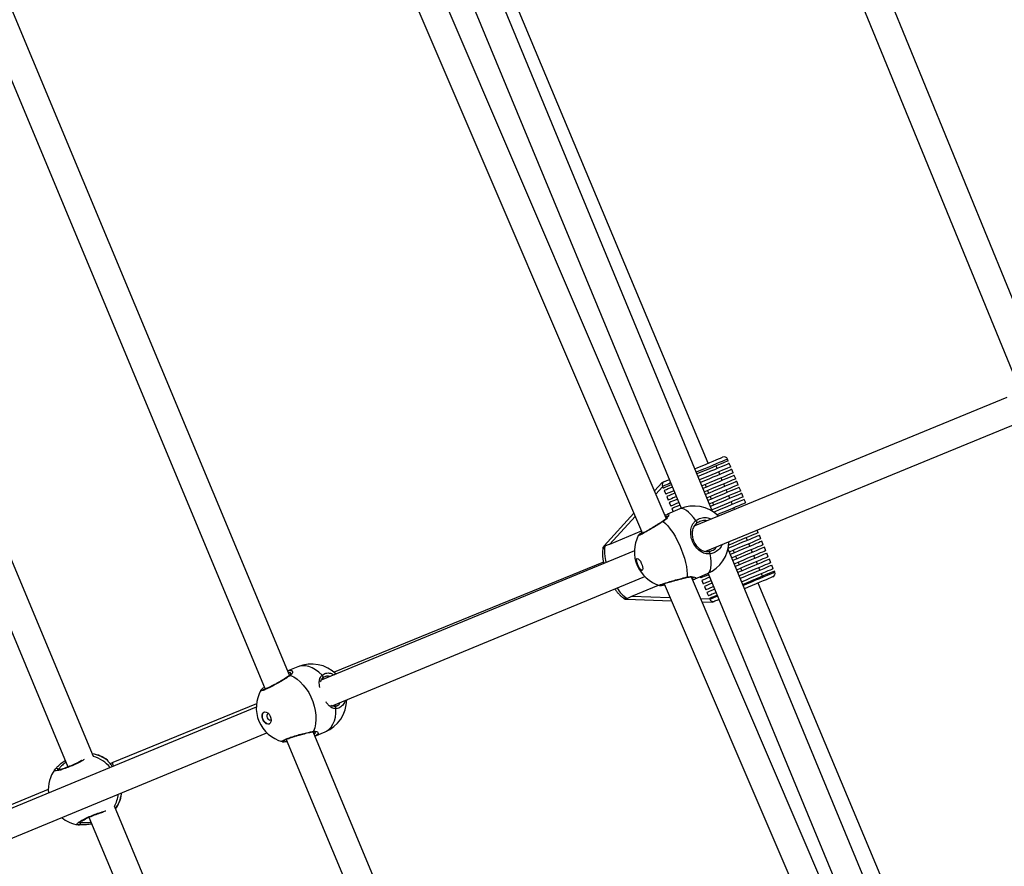
# Model space of a CAD drawing. Units: millimetres. Extents: x -4824 to 342450, y -3372 to 10188.
# Drawn here: x -1010 to -479, y 4671 to 5128 of the extents above; entities that cross this region are included whole.
import ezdxf

# ---------------------------------------------------------------- set-up
doc = ezdxf.new("R2010")
doc.units = ezdxf.units.MM
doc.layers.add('Opvangzone', color=7, linetype='Continuous', true_color=0x00a19a)
doc.layers.add('Toestel 2D', color=7, linetype='Continuous', lineweight=20)

# ---------------------------------------------------------------- blocks, each defined once
blk = doc.blocks.new('0419-1')
at = {"color": 7, "linetype": 'Continuous', "lineweight": 25}
for p, q in [((-2239.921, -536.88), (-2222.67, -578.23)), ((-2221.355, -577.487), (-2238.122, -537.295)), ((-2216.392, -537.024), (-2202.326, -569.837)), ((-2213.138, -537.35), (-2200.244, -568.485)), ((-2198.552, -568.651), (-2211.634, -537.061)), ((-2201.045, -569.018), (-2214.58, -537.444)), ((-2198.786, -566.055), (-2210.702, -537.584)), ((-2192.065, -537.453), (-2182.215, -561.526)), ((-2180.921, -560.728), (-2190.367, -537.644)), ((-2231.927, -581.863), (-2240.327, -561.786)), ((-2241.711, -562.365), (-2233.317, -582.428)), ((-2182.67, -562.505), (-2199.512, -569.427)), ((-2198.908, -570.8), (-2182.095, -563.89)), ((-2197.703, -565.926), (-2197.741, -565.834)), ((-2197.567, -566.249), (-2197.645, -566.065)), ((-2198.29, -566.335), (-2198.348, -566.197)), ((-2198.155, -566.658), (-2198.213, -566.52)), ((-2197.432, -566.572), (-2197.509, -566.388)), ((-2201.268, -567.094), (-2201.678, -567.541)), ((-2198.02, -566.981), (-2198.078, -566.842)), ((-2197.297, -566.895), (-2197.374, -566.71)), ((-2197.162, -567.218), (-2197.239, -567.033)), ((-2201.246, -567.301), (-2201.208, -567.394)), ((-2201.15, -567.532), (-2201.073, -567.716)), ((-2198.951, -567.208), (-2198.893, -567.346)), ((-2198.816, -567.531), (-2198.758, -567.669)), ((-2197.885, -567.304), (-2197.943, -567.165)), ((-2197.75, -567.626), (-2197.808, -567.488)), ((-2197.027, -567.541), (-2197.104, -567.356)), ((-2201.015, -567.855), (-2200.938, -568.039)), ((-2200.88, -568.178), (-2200.802, -568.362)), ((-2198.681, -567.854), (-2198.623, -567.992)), ((-2198.546, -568.176), (-2198.488, -568.315)), ((-2197.615, -567.949), (-2197.673, -567.811)), ((-2197.48, -568.272), (-2197.537, -568.134)), ((-2196.892, -567.864), (-2196.969, -567.679)), ((-2196.757, -568.186), (-2196.834, -568.002)), ((-2200.312, -568.513), (-2200.982, -568.8)), ((-2200.745, -568.501), (-2200.674, -568.668)), ((-2197.366, -568.545), (-2197.402, -568.457)), ((-2202.791, -568.753), (-2204.399, -570.507)), ((-2201.041, -568.832), (-2201.105, -568.878)), ((-2201.037, -568.837), (-2200.981, -568.801)), ((-2204.081, -570.418), (-2202.382, -569.706)), ((-2196.081, -569.801), (-2196.139, -569.662)), ((-2202.547, -569.95), (-2202.546, -569.948)), ((-2196.669, -570.209), (-2196.727, -570.071)), ((-2195.946, -570.124), (-2196.023, -569.939)), ((-2195.811, -570.446), (-2195.888, -570.262)), ((-2202.764, -570.771), (-2219.656, -577.755)), ((-2184.741, -601.999), (-2197.711, -570.681)), ((-2197.439, -570.749), (-2197.381, -570.887)), ((-2196.534, -570.532), (-2196.591, -570.394)), ((-2196.398, -570.855), (-2196.456, -570.717)), ((-2195.675, -570.769), (-2195.753, -570.585)), ((-2197.304, -571.072), (-2197.246, -571.21)), ((-2196.263, -571.178), (-2196.321, -571.04)), ((-2196.128, -571.501), (-2196.186, -571.362)), ((-2195.54, -571.092), (-2195.618, -570.908)), ((-2195.405, -571.415), (-2195.482, -571.231)), ((-2204.429, -571.394), (-2218.957, -577.323)), ((-2197.169, -571.394), (-2197.111, -571.533)), ((-2197.034, -571.717), (-2196.976, -571.856)), ((-2195.993, -571.824), (-2196.051, -571.685)), ((-2195.27, -571.738), (-2195.347, -571.553)), ((-2195.193, -571.922), (-2195.212, -571.876)), ((-2219.071, -579.137), (-2202.205, -572.163)), ((-2186.298, -603.421), (-2199.686, -572.188)), ((-2199.485, -572.292), (-2198.815, -572.005)), ((-2199.207, -572.173), (-2199.181, -572.236)), ((-2199.123, -572.375), (-2199.046, -572.559)), ((-2198.791, -571.995), (-2185.908, -603.102)), ((-2195.858, -572.146), (-2195.916, -572.008)), ((-2202.908, -573.222), (-2201.467, -572.619)), ((-2201.163, -572.551), (-2187.381, -604.703)), ((-2198.988, -572.698), (-2198.911, -572.882)), ((-2183.716, -602.059), (-2196.083, -572.512)), ((-2203.195, -573.386), (-2200.768, -573.472)), ((-2198.853, -573.021), (-2198.775, -573.205)), ((-2198.718, -573.343), (-2198.698, -573.39)), ((-2199.11, -573.531), (-2198.565, -573.551)), ((-2220.908, -577.027), (-2221.452, -577.254)), ((-2219.43, -577.556), (-2219.465, -577.574)), ((-2222.904, -578.298), (-2222.904, -578.295)), ((-2223.154, -579.199), (-2239.016, -585.745)), ((-2223.144, -579.032), (-2230.893, -582.195)), ((-2218.933, -579.161), (-2218.934, -579.161)), ((-2238.437, -587.129), (-2222.585, -580.587)), ((-2211.978, -599.964), (-2220.086, -580.53)), ((-2219.989, -580.761), (-2219.445, -580.534)), ((-2221.747, -581.06), (-2221.755, -581.06)), ((-2221.54, -580.94), (-2213.362, -600.541)), ((-2233.984, -582.527), (-2234.014, -582.561)), ((-2230.893, -582.195), (-2231.038, -582.255)), ((-2234.375, -583.65), (-2238.045, -585.162)), ((-2230.43, -583.848), (-2230.434, -583.822)), ((-2222.783, -603.721), (-2230.804, -584.548)), ((-2232.182, -585.141), (-2224.167, -604.3))]:
    blk.add_line(p, q, dxfattribs=at)
at = {"color": 8, "linetype": 'Continuous', "lineweight": 25}
for p, q in [((-2201.239, -567.319), (-2201.603, -567.716)), ((-2202.715, -568.929), (-2204.081, -570.418)), ((-2202.908, -573.222), (-2200.844, -573.295)), ((-2199.186, -573.354), (-2198.706, -573.372)), ((-2231.18, -582.07), (-2231.188, -582.059)), ((-2230.427, -583.87), (-2230.43, -583.848)), ((-2230.42, -583.894), (-2230.427, -583.87))]:
    blk.add_line(p, q, dxfattribs=at)
at = {"color": 7, "linetype": 'Continuous', "lineweight": 25, "flags": 128}
for points in [[(-2199.503, -566.355), (-2199.333, -566.284), (-2199.108, -566.19), (-2198.894, -566.1), (-2198.694, -566.016), (-2198.513, -565.94), (-2198.355, -565.874), (-2198.223, -565.819), (-2198.12, -565.776), (-2198.048, -565.746), (-2198.01, -565.73), (-2198.003, -565.727)], [(-2197.703, -565.926), (-2197.704, -565.927), (-2197.73, -565.938), (-2197.789, -565.963), (-2197.879, -566), (-2197.998, -566.05), (-2198.145, -566.111), (-2198.316, -566.183), (-2198.508, -566.264), (-2198.718, -566.352), (-2198.942, -566.445), (-2199.176, -566.543), (-2199.388, -566.632)], [(-2197.645, -566.065), (-2197.646, -566.065), (-2197.672, -566.076), (-2197.731, -566.101), (-2197.821, -566.138), (-2197.94, -566.188), (-2198.087, -566.25), (-2198.258, -566.321), (-2198.45, -566.402), (-2198.66, -566.49), (-2198.884, -566.584), (-2199.118, -566.681), (-2199.331, -566.77)], [(-2197.567, -566.249), (-2197.569, -566.25), (-2197.595, -566.261), (-2197.654, -566.285), (-2197.744, -566.323), (-2197.863, -566.373), (-2198.009, -566.434), (-2198.181, -566.506), (-2198.373, -566.586), (-2198.583, -566.674), (-2198.807, -566.768), (-2199.041, -566.866), (-2199.254, -566.955)], [(-2197.509, -566.388), (-2197.511, -566.388), (-2197.537, -566.399), (-2197.596, -566.424), (-2197.686, -566.461), (-2197.805, -566.511), (-2197.952, -566.573), (-2198.123, -566.644), (-2198.315, -566.725), (-2198.525, -566.813), (-2198.749, -566.906), (-2198.983, -567.004), (-2199.197, -567.094)], [(-2197.432, -566.572), (-2197.435, -566.573), (-2197.463, -566.585), (-2197.524, -566.611), (-2197.617, -566.649), (-2197.739, -566.7), (-2197.888, -566.763), (-2198.062, -566.836), (-2198.257, -566.917), (-2198.469, -567.006), (-2198.695, -567.101), (-2198.93, -567.199), (-2199.12, -567.279)], [(-2201.268, -567.094), (-2201.267, -567.093), (-2201.256, -567.088), (-2201.23, -567.077), (-2201.19, -567.061), (-2201.138, -567.039)], [(-2201.139, -567.04), (-2201.131, -567.036), (-2201.09, -567.019), (-2201.016, -566.988), (-2200.911, -566.944), (-2200.886, -566.934)], [(-2197.374, -566.71), (-2197.377, -566.711), (-2197.405, -566.723), (-2197.466, -566.749), (-2197.559, -566.788), (-2197.681, -566.839), (-2197.83, -566.901), (-2198.004, -566.974), (-2198.199, -567.055), (-2198.411, -567.144), (-2198.637, -567.239), (-2198.872, -567.337), (-2199.063, -567.417)], [(-2197.297, -566.895), (-2197.299, -566.896), (-2197.328, -566.908), (-2197.389, -566.933), (-2197.482, -566.972), (-2197.604, -567.023), (-2197.753, -567.086), (-2197.927, -567.158), (-2198.121, -567.24), (-2198.334, -567.329), (-2198.56, -567.423), (-2198.795, -567.522), (-2198.986, -567.602)], [(-2197.239, -567.033), (-2197.241, -567.034), (-2197.27, -567.046), (-2197.331, -567.072), (-2197.424, -567.111), (-2197.546, -567.162), (-2197.695, -567.224), (-2197.869, -567.297), (-2198.063, -567.378), (-2198.276, -567.467), (-2198.502, -567.562), (-2198.737, -567.66), (-2198.929, -567.741)], [(-2200.772, -567.211), (-2200.866, -567.25), (-2200.994, -567.304), (-2201.094, -567.346), (-2201.164, -567.375), (-2201.201, -567.391), (-2201.208, -567.394)], [(-2200.714, -567.35), (-2200.808, -567.389), (-2200.937, -567.443), (-2201.037, -567.484), (-2201.106, -567.513), (-2201.143, -567.529), (-2201.15, -567.532)], [(-2200.638, -567.534), (-2200.73, -567.573), (-2200.859, -567.627), (-2200.959, -567.669), (-2201.029, -567.698), (-2201.066, -567.714), (-2201.073, -567.716)], [(-2197.162, -567.218), (-2197.164, -567.219), (-2197.193, -567.231), (-2197.254, -567.256), (-2197.346, -567.295), (-2197.468, -567.346), (-2197.618, -567.409), (-2197.791, -567.481), (-2197.986, -567.563), (-2198.199, -567.652), (-2198.424, -567.746), (-2198.66, -567.845), (-2198.852, -567.925)], [(-2197.104, -567.356), (-2197.106, -567.357), (-2197.135, -567.369), (-2197.196, -567.395), (-2197.289, -567.433), (-2197.411, -567.484), (-2197.56, -567.547), (-2197.733, -567.62), (-2197.928, -567.701), (-2198.141, -567.79), (-2198.367, -567.885), (-2198.602, -567.983), (-2198.795, -568.064)], [(-2197.027, -567.541), (-2197.028, -567.541), (-2197.053, -567.552), (-2197.112, -567.576), (-2197.203, -567.614), (-2197.324, -567.665), (-2197.473, -567.727), (-2197.647, -567.8), (-2197.843, -567.882), (-2198.057, -567.972), (-2198.285, -568.067), (-2198.522, -568.167), (-2198.718, -568.249)], [(-2200.58, -567.673), (-2200.673, -567.712), (-2200.801, -567.765), (-2200.901, -567.807), (-2200.971, -567.836), (-2201.008, -567.852), (-2201.015, -567.855)], [(-2200.504, -567.858), (-2200.536, -567.871), (-2200.663, -567.924), (-2200.768, -567.968), (-2200.848, -568.002), (-2200.904, -568.025), (-2200.933, -568.037), (-2200.938, -568.039)], [(-2200.446, -567.996), (-2200.478, -568.01), (-2200.605, -568.063), (-2200.71, -568.107), (-2200.79, -568.14), (-2200.846, -568.163), (-2200.875, -568.176), (-2200.88, -568.178)], [(-2200.37, -568.181), (-2200.401, -568.194), (-2200.528, -568.247), (-2200.633, -568.291), (-2200.713, -568.325), (-2200.768, -568.348), (-2200.798, -568.36), (-2200.802, -568.362)], [(-2196.969, -567.679), (-2196.97, -567.68), (-2196.997, -567.691), (-2197.056, -567.715), (-2197.147, -567.754), (-2197.269, -567.804), (-2197.418, -567.867), (-2197.592, -567.94), (-2197.787, -568.022), (-2198.001, -568.111), (-2198.228, -568.206), (-2198.465, -568.305), (-2198.661, -568.387)], [(-2196.892, -567.864), (-2196.893, -567.864), (-2196.919, -567.875), (-2196.978, -567.9), (-2197.069, -567.938), (-2197.189, -567.988), (-2197.337, -568.05), (-2197.511, -568.123), (-2197.705, -568.204), (-2197.918, -568.293), (-2198.144, -568.388), (-2198.38, -568.486), (-2198.584, -568.572)], [(-2196.834, -568.002), (-2196.844, -568.006), (-2196.887, -568.024), (-2196.961, -568.055), (-2197.066, -568.099), (-2197.199, -568.155), (-2197.359, -568.222), (-2197.541, -568.298), (-2197.743, -568.382), (-2197.961, -568.474), (-2198.19, -568.57), (-2198.427, -568.669), (-2198.486, -568.694)], [(-2196.757, -568.186), (-2196.766, -568.191), (-2196.809, -568.208), (-2196.885, -568.24), (-2196.992, -568.285), (-2197.129, -568.342), (-2197.293, -568.411), (-2197.48, -568.489), (-2197.688, -568.576), (-2197.911, -568.67), (-2198.146, -568.768), (-2198.306, -568.835)], [(-2200.312, -568.32), (-2200.343, -568.333), (-2200.47, -568.386), (-2200.575, -568.429), (-2200.655, -568.463), (-2200.71, -568.486), (-2200.74, -568.499), (-2200.745, -568.501)], [(-2201.21, -569.191), (-2201.086, -569.3), (-2200.957, -569.437), (-2200.827, -569.601), (-2200.698, -569.788), (-2200.572, -569.994), (-2200.451, -570.216), (-2200.339, -570.449), (-2200.236, -570.689), (-2200.145, -570.932), (-2200.067, -571.172), (-2200.005, -571.405), (-2199.959, -571.628), (-2199.93, -571.835), (-2199.918, -572.023), (-2199.925, -572.188)], [(-2199.399, -569.289), (-2199.39, -569.281), (-2199.386, -569.267), (-2199.387, -569.25), (-2199.393, -569.23), (-2199.403, -569.209), (-2199.417, -569.187), (-2199.433, -569.167), (-2199.451, -569.149)], [(-2196.023, -569.939), (-2196.034, -569.944), (-2196.076, -569.961), (-2196.15, -569.992), (-2196.254, -570.036), (-2196.386, -570.091), (-2196.544, -570.157), (-2196.724, -570.233), (-2196.924, -570.316), (-2197.139, -570.406), (-2197.367, -570.502), (-2197.602, -570.6), (-2197.702, -570.642)], [(-2196.081, -569.801), (-2196.091, -569.805), (-2196.134, -569.823), (-2196.209, -569.854), (-2196.315, -569.899), (-2196.451, -569.955), (-2196.613, -570.023), (-2196.798, -570.101), (-2197.003, -570.187), (-2197.224, -570.279), (-2197.457, -570.377), (-2197.675, -570.468)], [(-2195.946, -570.124), (-2195.946, -570.124), (-2195.966, -570.132), (-2196.021, -570.155), (-2196.107, -570.191), (-2196.225, -570.24), (-2196.371, -570.302), (-2196.543, -570.374), (-2196.738, -570.455), (-2196.951, -570.544), (-2197.179, -570.64), (-2197.416, -570.739), (-2197.66, -570.841)], [(-2195.888, -570.262), (-2195.89, -570.263), (-2195.919, -570.275), (-2195.98, -570.3), (-2196.071, -570.339), (-2196.191, -570.389), (-2196.338, -570.45), (-2196.509, -570.522), (-2196.701, -570.602), (-2196.91, -570.69), (-2197.133, -570.783), (-2197.365, -570.88), (-2197.602, -570.979)], [(-2198.683, -570.943), (-2198.683, -570.918), (-2198.686, -570.892), (-2198.692, -570.867), (-2198.701, -570.845), (-2198.711, -570.827), (-2198.723, -570.814), (-2198.735, -570.808), (-2198.747, -570.809)], [(-2195.811, -570.446), (-2195.812, -570.447), (-2195.839, -570.458), (-2195.897, -570.483), (-2195.987, -570.52), (-2196.107, -570.57), (-2196.254, -570.632), (-2196.425, -570.704), (-2196.618, -570.784), (-2196.828, -570.872), (-2197.052, -570.966), (-2197.286, -571.064), (-2197.525, -571.164)], [(-2195.753, -570.585), (-2195.754, -570.585), (-2195.781, -570.597), (-2195.84, -570.621), (-2195.93, -570.659), (-2196.049, -570.709), (-2196.196, -570.77), (-2196.367, -570.842), (-2196.56, -570.923), (-2196.77, -571.011), (-2196.994, -571.104), (-2197.228, -571.202), (-2197.467, -571.302)], [(-2195.675, -570.769), (-2195.677, -570.77), (-2195.704, -570.781), (-2195.762, -570.806), (-2195.852, -570.843), (-2195.972, -570.893), (-2196.119, -570.955), (-2196.29, -571.026), (-2196.483, -571.107), (-2196.693, -571.195), (-2196.917, -571.289), (-2197.151, -571.387), (-2197.389, -571.487)], [(-2202.346, -571.832), (-2202.388, -571.83), (-2202.44, -571.793), (-2202.498, -571.725), (-2202.553, -571.634), (-2202.601, -571.53), (-2202.637, -571.423), (-2202.656, -571.326), (-2202.656, -571.25), (-2202.637, -571.201), (-2202.602, -571.186), (-2202.554, -571.206), (-2202.499, -571.259), (-2202.442, -571.34), (-2202.389, -571.439), (-2202.347, -571.545), (-2202.319, -571.648), (-2202.309, -571.737), (-2202.319, -571.8), (-2202.346, -571.832)], [(-2202.339, -571.828), (-2202.373, -571.823), (-2202.425, -571.786), (-2202.482, -571.718), (-2202.538, -571.627), (-2202.586, -571.523), (-2202.622, -571.417), (-2202.64, -571.32), (-2202.641, -571.243), (-2202.622, -571.194), (-2202.614, -571.187)], [(-2195.618, -570.908), (-2195.619, -570.908), (-2195.646, -570.919), (-2195.704, -570.944), (-2195.794, -570.982), (-2195.914, -571.032), (-2196.061, -571.093), (-2196.232, -571.165), (-2196.425, -571.245), (-2196.635, -571.333), (-2196.859, -571.427), (-2197.093, -571.525), (-2197.332, -571.625)], [(-2195.54, -571.092), (-2195.542, -571.093), (-2195.568, -571.104), (-2195.627, -571.128), (-2195.717, -571.166), (-2195.837, -571.216), (-2195.983, -571.278), (-2196.155, -571.349), (-2196.347, -571.43), (-2196.558, -571.518), (-2196.782, -571.612), (-2197.015, -571.71), (-2197.254, -571.81)], [(-2195.482, -571.231), (-2195.484, -571.231), (-2195.51, -571.242), (-2195.569, -571.267), (-2195.659, -571.305), (-2195.779, -571.355), (-2195.926, -571.416), (-2196.097, -571.488), (-2196.289, -571.568), (-2196.5, -571.656), (-2196.724, -571.75), (-2196.958, -571.848), (-2197.196, -571.948)], [(-2195.405, -571.415), (-2195.407, -571.416), (-2195.433, -571.427), (-2195.492, -571.451), (-2195.581, -571.489), (-2195.701, -571.539), (-2195.847, -571.6), (-2196.018, -571.672), (-2196.211, -571.752), (-2196.421, -571.84), (-2196.645, -571.934), (-2196.878, -572.032), (-2197.111, -572.129)], [(-2195.347, -571.553), (-2195.349, -571.554), (-2195.375, -571.565), (-2195.434, -571.59), (-2195.523, -571.627), (-2195.643, -571.677), (-2195.789, -571.738), (-2195.96, -571.81), (-2196.153, -571.891), (-2196.363, -571.978), (-2196.587, -572.072), (-2196.821, -572.17), (-2197.054, -572.268)], [(-2195.27, -571.738), (-2195.272, -571.738), (-2195.298, -571.749), (-2195.356, -571.774), (-2195.446, -571.812), (-2195.566, -571.862), (-2195.712, -571.923), (-2195.883, -571.994), (-2196.076, -572.075), (-2196.286, -572.163), (-2196.51, -572.257), (-2196.743, -572.354), (-2196.977, -572.452)], [(-2195.212, -571.876), (-2195.214, -571.877), (-2195.24, -571.888), (-2195.299, -571.912), (-2195.388, -571.95), (-2195.508, -572), (-2195.654, -572.061), (-2195.825, -572.133), (-2196.018, -572.213), (-2196.228, -572.301), (-2196.452, -572.395), (-2196.685, -572.493), (-2196.92, -572.591)], [(-2198.763, -572.062), (-2198.768, -572.064), (-2198.899, -572.118), (-2199.006, -572.163), (-2199.089, -572.198), (-2199.146, -572.222), (-2199.176, -572.234), (-2199.181, -572.236)], [(-2198.705, -572.2), (-2198.71, -572.202), (-2198.841, -572.257), (-2198.948, -572.302), (-2199.031, -572.336), (-2199.088, -572.36), (-2199.118, -572.373), (-2199.123, -572.375)], [(-2198.629, -572.385), (-2198.633, -572.387), (-2198.763, -572.441), (-2198.871, -572.486), (-2198.954, -572.521), (-2199.01, -572.545), (-2199.041, -572.557), (-2199.046, -572.559)], [(-2195.3, -572.184), (-2195.307, -572.187), (-2195.346, -572.203), (-2195.417, -572.233), (-2195.52, -572.276), (-2195.652, -572.331), (-2195.81, -572.398), (-2195.991, -572.473), (-2196.191, -572.557), (-2196.406, -572.647), (-2196.63, -572.741), (-2196.824, -572.822)], [(-2198.572, -572.523), (-2198.575, -572.525), (-2198.705, -572.58), (-2198.813, -572.624), (-2198.896, -572.659), (-2198.953, -572.683), (-2198.983, -572.696), (-2198.988, -572.698)], [(-2198.495, -572.708), (-2198.568, -572.739), (-2198.697, -572.793), (-2198.797, -572.835), (-2198.866, -572.864), (-2198.904, -572.879), (-2198.911, -572.882)], [(-2198.438, -572.847), (-2198.51, -572.877), (-2198.639, -572.931), (-2198.739, -572.973), (-2198.809, -573.002), (-2198.846, -573.018), (-2198.853, -573.021)], [(-2198.361, -573.032), (-2198.433, -573.062), (-2198.562, -573.116), (-2198.662, -573.158), (-2198.731, -573.187), (-2198.769, -573.202), (-2198.775, -573.205)], [(-2198.304, -573.17), (-2198.375, -573.2), (-2198.504, -573.254), (-2198.604, -573.296), (-2198.673, -573.325), (-2198.711, -573.341), (-2198.718, -573.343)], [(-2198.435, -573.496), (-2198.487, -573.518), (-2198.527, -573.535), (-2198.553, -573.546), (-2198.565, -573.55), (-2198.565, -573.551)], [(-2198.208, -573.401), (-2198.208, -573.401), (-2198.313, -573.445), (-2198.387, -573.476), (-2198.428, -573.493), (-2198.436, -573.497)], [(-2221.318, -577.49), (-2221.137, -577.576), (-2220.957, -577.693), (-2220.784, -577.839), (-2220.619, -578.012), (-2220.466, -578.207), (-2220.328, -578.422), (-2220.208, -578.652), (-2220.108, -578.893), (-2220.029, -579.141), (-2219.973, -579.39), (-2219.942, -579.636), (-2219.935, -579.874), (-2219.953, -580.1), (-2219.996, -580.31), (-2220.062, -580.5)], [(-2222.463, -580.114), (-2222.536, -580.124), (-2222.615, -580.097), (-2222.693, -580.038), (-2222.761, -579.952), (-2222.81, -579.848), (-2222.837, -579.738), (-2222.838, -579.634), (-2222.812, -579.547), (-2222.764, -579.486), (-2222.697, -579.458), (-2222.62, -579.466), (-2222.54, -579.51), (-2222.466, -579.583), (-2222.407, -579.68), (-2222.368, -579.788), (-2222.354, -579.897), (-2222.367, -579.994), (-2222.404, -580.069), (-2222.463, -580.114)], [(-2222.456, -580.111), (-2222.523, -580.118), (-2222.603, -580.092), (-2222.681, -580.033), (-2222.748, -579.947), (-2222.798, -579.843), (-2222.824, -579.733), (-2222.825, -579.629), (-2222.8, -579.541), (-2222.751, -579.481), (-2222.726, -579.465)], [(-2222.526, -579.571), (-2222.56, -579.6), (-2222.578, -579.649), (-2222.578, -579.71), (-2222.56, -579.775), (-2222.527, -579.834), (-2222.483, -579.877), (-2222.435, -579.898), (-2222.392, -579.894), (-2222.358, -579.866), (-2222.356, -579.862)], [(-2222.478, -579.568), (-2222.482, -579.567), (-2222.526, -579.571)]]:
    blk.add_lwpolyline(points, dxfattribs=at)
at = {"color": 8, "linetype": 'Continuous', "lineweight": 25, "flags": 128}
for points in [[(-2197.741, -565.834), (-2197.743, -565.835), (-2197.769, -565.846), (-2197.828, -565.87), (-2197.917, -565.908), (-2198.037, -565.958), (-2198.183, -566.019), (-2198.354, -566.091), (-2198.547, -566.171), (-2198.757, -566.259), (-2198.981, -566.353), (-2199.215, -566.451), (-2199.426, -566.539)], [(-2200.81, -567.119), (-2200.905, -567.158), (-2201.033, -567.212), (-2201.133, -567.254), (-2201.203, -567.283), (-2201.24, -567.299), (-2201.246, -567.301)], [(-2199.451, -569.149), (-2199.581, -568.972), (-2199.711, -568.819), (-2199.837, -568.693), (-2199.959, -568.596), (-2200.073, -568.531), (-2200.178, -568.499), (-2200.271, -568.5), (-2200.312, -568.513)], [(-2204.334, -570.506), (-2204.366, -570.612), (-2204.381, -570.746), (-2204.378, -570.906), (-2204.358, -571.089), (-2204.32, -571.289), (-2204.293, -571.403)], [(-2198.815, -572.005), (-2198.777, -571.984), (-2198.712, -571.917), (-2198.664, -571.819), (-2198.632, -571.692), (-2198.618, -571.537), (-2198.622, -571.359), (-2198.644, -571.159), (-2198.683, -570.943)], [(-2196.901, -572.637), (-2196.666, -572.539), (-2196.433, -572.441), (-2196.209, -572.348), (-2195.999, -572.26), (-2195.806, -572.179), (-2195.635, -572.107), (-2195.488, -572.046), (-2195.369, -571.996), (-2195.279, -571.959), (-2195.221, -571.934), (-2195.194, -571.923), (-2195.193, -571.922)], [(-2198.698, -573.39), (-2198.691, -573.387), (-2198.654, -573.371), (-2198.585, -573.342), (-2198.485, -573.3), (-2198.356, -573.246), (-2198.285, -573.216)], [(-2219.608, -577.487), (-2219.777, -577.325), (-2219.954, -577.19), (-2220.134, -577.086), (-2220.315, -577.014), (-2220.494, -576.975), (-2220.667, -576.97), (-2220.83, -577), (-2220.908, -577.027)], [(-2219.572, -577.63), (-2219.569, -577.627), (-2219.559, -577.611), (-2219.554, -577.591), (-2219.554, -577.569), (-2219.561, -577.546), (-2219.573, -577.524), (-2219.589, -577.504), (-2219.608, -577.487)], [(-2219.445, -580.534), (-2219.371, -580.498), (-2219.235, -580.403), (-2219.117, -580.277), (-2219.019, -580.122), (-2218.942, -579.943), (-2218.89, -579.741), (-2218.861, -579.521), (-2218.857, -579.287)], [(-2218.857, -579.287), (-2218.855, -579.261), (-2218.858, -579.236), (-2218.866, -579.211), (-2218.878, -579.191), (-2218.893, -579.174), (-2218.911, -579.164), (-2218.929, -579.161), (-2218.933, -579.161)], [(-2230.427, -583.87), (-2230.426, -583.845), (-2230.43, -583.825)]]:
    blk.add_lwpolyline(points, dxfattribs=at)
at = {"color": 7, "linetype": 'Continuous', "lineweight": 25}
for centre, radius, start, end in [((-2197.926, -565.911), 0.2, 22.7123, 112.7123), ((-2201.062, -567.224), 0.2, 112.7123, 202.7123), ((-2199.563, -570.259), 1.9, 45.5981, 113.2026), ((-2200.864, -570.817), 1.9, 152.7366, 203.2026), ((-2199.563, -570.259), 1.9, 293.2026, 359.099), ((-2200.864, -570.817), 1.9, 203.2026, 253.3997), ((-2195.377, -572), 0.2, 292.7123, 22.7123), ((-2198.514, -573.312), 0.2, 202.7123, 292.7123), ((-2220.176, -578.78), 1.9, 45.6706, 112.6449), ((-2221.255, -579.23), 1.9, 150.5239, 202.6449), ((-2220.176, -578.78), 1.9, 292.6449, 359.1715), ((-2221.255, -579.23), 1.9, 202.6449, 254.6909), ((-2232.295, -583.594), 1.9, 54.1987, 80.7002), ((-2233.92, -582.6), 0.0976, 22.6462, 141.2946), ((-2232.475, -583.669), 1.9, 144.5006, 184.756), ((-2232.295, -583.594), 1.9, 324.7049, 350.9168), ((-2232.475, -583.669), 1.9, 231.5003, 261.0802), ((-2232.728, -585.45), 0.0976, 264.1122, 22.7565)]:
    blk.add_arc(centre, radius, start, end, dxfattribs=at)
at = {"color": 8, "linetype": 'Continuous', "lineweight": 25}
for centre, radius, start, end in [((-2201.226, -569.225), 0.0379, 64.1502, 123.1202), ((-2199.961, -572.176), 0.0378, 282.9994, 342.2692), ((-2202.358, -572.018), 1.54, 209.6313, 239.1241), ((-2221.334, -577.557), 0.0685, 76.5794, 125.1143), ((-2220.121, -580.464), 0.0682, 278.3725, 328.773), ((-2232.309, -583.588), 1.892, 53.3481, 80.1483), ((-2232.494, -583.672), 1.902, 39.9282, 72.7514), ((-2231.234, -582.148), 0.0945, 23.5128, 55.322), ((-2232.485, -583.683), 1.896, 332.6237, 353.5745), ((-2232.301, -583.609), 1.892, 325.2587, 352.0558)]:
    blk.add_arc(centre, radius, start, end, dxfattribs=at)
at = {"color": 7, "linetype": 'Continuous', "lineweight": 25}
for centre, major_axis, ratio, start_param, end_param in [((-2204.235, -570.624), (0.205, 0.144), 0.787773, 1.84248, 2.794529), ((-2203.163, -573.187), (0.246, 0.045), 0.787773, 3.470442, 4.440706), ((-2230.606, -582.888), (-0.286, 0.693), 0.111903, 6.282696, 6.997164)]:
    blk.add_ellipse(centre, major_axis=major_axis, ratio=ratio, start_param=start_param, end_param=end_param, dxfattribs=at)
at = {"color": 8, "linetype": 'Continuous', "lineweight": 25}
for points, knots in [([(-2201.21, -569.191), (-2201.297, -569.246), (-2201.471, -569.356), (-2201.773, -569.54), (-2202.061, -569.71), (-2202.308, -569.851), (-2202.48, -569.94), (-2202.564, -569.975), (-2202.552, -569.957), (-2202.547, -569.95)], [0, 0, 0, 0, 0.15428, 0.308558, 0.462775, 0.61588, 0.767223, 0.917013, 1, 1, 1, 1]), ([(-2200.981, -568.801), (-2200.979, -568.8), (-2200.937, -568.772), (-2200.909, -568.794), (-2200.907, -568.863), (-2200.972, -568.978), (-2201.071, -569.085), (-2201.148, -569.15), (-2201.199, -569.184), (-2201.21, -569.191)], [0, 0, 0, 0, 0.012059, 0.238784, 0.463269, 0.706111, 0.834187, 0.966631, 1, 1, 1, 1]), ([(-2200.974, -568.936), (-2200.974, -568.935), (-2200.971, -568.91), (-2201.002, -568.909), (-2201.054, -568.946), (-2201.071, -568.958)], [0, 0, 0, 0, 0.040559, 0.695278, 1, 1, 1, 1]), ([(-2199.451, -569.149), (-2199.364, -569.096), (-2199.19, -568.989), (-2198.885, -568.957), (-2198.695, -569.023), (-2198.606, -569.054)], [0, 0, 0, 0, 0.34727, 0.694546, 1, 1, 1, 1]), ([(-2198.048, -570.447), (-2198.05, -570.452), (-2198.079, -570.561), (-2198.225, -570.727), (-2198.445, -570.89), (-2198.614, -570.927), (-2198.683, -570.943)], [0, 0, 0, 0, 0.019623, 0.381754, 0.747764, 1, 1, 1, 1]), ([(-2201.406, -572.635), (-2201.409, -572.63), (-2201.414, -572.62), (-2201.286, -572.57), (-2201.071, -572.5), (-2200.783, -572.415), (-2200.456, -572.325), (-2200.157, -572.246), (-2199.992, -572.205), (-2199.925, -572.188)], [0, 0, 0, 0, 0.139131, 0.288991, 0.438391, 0.588645, 0.740593, 0.894169, 1, 1, 1, 1]), ([(-2199.925, -572.188), (-2199.84, -572.175), (-2199.669, -572.149), (-2199.497, -572.188), (-2199.412, -572.243), (-2199.462, -572.276), (-2199.485, -572.291)], [0, 0, 0, 0, 0.243743, 0.490592, 0.758728, 1, 1, 1, 1]), ([(-2199.66, -572.248), (-2199.644, -572.245), (-2199.578, -572.233), (-2199.552, -572.21), (-2199.577, -572.193), (-2199.578, -572.192)], [0, 0, 0, 0, 0.246544, 0.967325, 1, 1, 1, 1]), ([(-2221.303, -577.221), (-2221.27, -577.228), (-2221.199, -577.243), (-2221.19, -577.326), (-2221.229, -577.408), (-2221.275, -577.458), (-2221.311, -577.485), (-2221.318, -577.49)], [0, 0, 0, 0, 0.293887, 0.61336, 0.781872, 0.956122, 1, 1, 1, 1]), ([(-2221.318, -577.49), (-2221.384, -577.536), (-2221.517, -577.626), (-2221.797, -577.797), (-2222.099, -577.97), (-2222.393, -578.127), (-2222.646, -578.249), (-2222.826, -578.32), (-2222.922, -578.34), (-2222.91, -578.311), (-2222.904, -578.298)], [0, 0, 0, 0, 0.130333, 0.26066, 0.390937, 0.520279, 0.648125, 0.774657, 0.900806, 1, 1, 1, 1]), ([(-2221.288, -577.405), (-2221.289, -577.399), (-2221.29, -577.365), (-2221.333, -577.342), (-2221.392, -577.357), (-2221.408, -577.361)], [0, 0, 0, 0, 0.132859, 0.767799, 1, 1, 1, 1]), ([(-2219.721, -578.143), (-2219.733, -578.086), (-2219.766, -577.931), (-2219.753, -577.753), (-2219.702, -577.604), (-2219.652, -577.529), (-2219.616, -577.494), (-2219.608, -577.487)], [0, 0, 0, 0, 0.208396, 0.566546, 0.758786, 0.950793, 1, 1, 1, 1]), ([(-2219.608, -577.487), (-2219.542, -577.443), (-2219.41, -577.356), (-2219.174, -577.352), (-2219.022, -577.43), (-2218.955, -577.465)], [0, 0, 0, 0, 0.355763, 0.711536, 1, 1, 1, 1]), ([(-2219.181, -577.559), (-2219.19, -577.555), (-2219.269, -577.518), (-2219.361, -577.517), (-2219.424, -577.552), (-2219.43, -577.556)], [0, 0, 0, 0, 0.104928, 0.910614, 1, 1, 1, 1]), ([(-2218.857, -579.287), (-2218.931, -579.278), (-2219.08, -579.258), (-2219.255, -579.119), (-2219.35, -578.98), (-2219.388, -578.924)], [0, 0, 0, 0, 0.371112, 0.746971, 1, 1, 1, 1]), ([(-2218.383, -578.852), (-2218.384, -578.862), (-2218.399, -578.97), (-2218.505, -579.121), (-2218.67, -579.258), (-2218.803, -579.279), (-2218.857, -579.287)], [0, 0, 0, 0, 0.038024, 0.393357, 0.752499, 1, 1, 1, 1]), ([(-2218.815, -579.134), (-2218.756, -579.104), (-2218.677, -579.064), (-2218.635, -578.974), (-2218.624, -578.952)], [0, 0, 0, 0, 0.750898, 1, 1, 1, 1]), ([(-2221.755, -581.06), (-2221.76, -581.06), (-2221.8, -581.059), (-2221.772, -581.025), (-2221.661, -580.962), (-2221.445, -580.876), (-2221.162, -580.78), (-2220.839, -580.684), (-2220.512, -580.597), (-2220.243, -580.534), (-2220.115, -580.51), (-2220.062, -580.5)], [0, 0, 0, 0, 0.016857, 0.146075, 0.273791, 0.400214, 0.52624, 0.652992, 0.781169, 0.91072, 1, 1, 1, 1]), ([(-2220.062, -580.5), (-2220.003, -580.498), (-2219.883, -580.496), (-2219.81, -580.577), (-2219.831, -580.677), (-2219.946, -580.736), (-2220.001, -580.765)], [0, 0, 0, 0, 0.2437346, 0.4905967, 0.7587348, 1, 1, 1, 1]), ([(-2220.034, -580.653), (-2220.02, -580.645), (-2219.959, -580.609), (-2219.948, -580.559), (-2219.974, -580.537), (-2219.974, -580.537)], [0, 0, 0, 0, 0.23329, 0.998498, 1, 1, 1, 1]), ([(-2232.432, -582.017), (-2232.459, -582.035), (-2232.548, -582.095), (-2232.779, -582.217), (-2233.083, -582.361), (-2233.394, -582.487), (-2233.672, -582.581), (-2233.891, -582.634), (-2234.02, -582.639), (-2234.055, -582.611), (-2234.026, -582.576), (-2234.019, -582.568)], [0, 0, 0, 0, 0.056719, 0.187354, 0.316483, 0.444287, 0.571696, 0.699843, 0.829428, 0.960403, 1, 1, 1, 1]), ([(-2233.423, -582.174), (-2233.472, -582.21), (-2233.596, -582.302), (-2233.735, -582.457), (-2233.798, -582.527), (-2233.83, -582.562)], [0, 0, 0, 0, 0.247731, 0.623879, 1, 1, 1, 1]), ([(-2231.163, -582.095), (-2231.167, -582.09), (-2231.175, -582.08), (-2231.178, -582.073), (-2231.18, -582.07)], [0, 0, 0, 0, 0.517006, 1, 1, 1, 1]), ([(-2232.768, -585.539), (-2232.788, -585.537), (-2232.841, -585.53), (-2232.805, -585.468), (-2232.676, -585.367), (-2232.452, -585.239), (-2232.167, -585.103), (-2231.85, -584.974), (-2231.546, -584.871), (-2231.34, -584.81), (-2231.269, -584.797), (-2231.262, -584.796)], [0, 0, 0, 0, 0.081461, 0.213067, 0.344624, 0.475235, 0.604333, 0.732112, 0.859496, 0.987616, 1, 1, 1, 1]), ([(-2232.638, -585.412), (-2232.633, -585.412), (-2232.586, -585.413), (-2232.454, -585.421), (-2232.254, -585.425), (-2232.119, -585.403), (-2232.075, -585.396)], [0, 0, 0, 0, 0.051624, 0.45106, 0.819701, 1, 1, 1, 1])]:
    blk.add_open_spline(points, degree=3, knots=knots, dxfattribs=at)
at = {"color": 7, "linetype": 'Continuous', "lineweight": 25}
for points, knots in [([(-2201.247, -569.193), (-2201.26, -569.201), (-2201.313, -569.235), (-2201.42, -569.302), (-2201.564, -569.391), (-2201.713, -569.483), (-2201.862, -569.572), (-2202.006, -569.657), (-2202.138, -569.733), (-2202.256, -569.799), (-2202.353, -569.852), (-2202.426, -569.888), (-2202.464, -569.906), (-2202.482, -569.911), (-2202.479, -569.911), (-2202.479, -569.911)], [0, 0, 0, 0, 0.030898, 0.123814, 0.217287, 0.310695, 0.404329, 0.497436, 0.590322, 0.682434, 0.773818, 0.864165, 0.940026, 0.991105, 1, 1, 1, 1]), ([(-2200.978, -568.91), (-2200.977, -568.909), (-2200.977, -568.907), (-2200.983, -568.927), (-2201.005, -568.966), (-2201.048, -569.026), (-2201.12, -569.099), (-2201.188, -569.157), (-2201.238, -569.186), (-2201.247, -569.191)], [0, 0, 0, 0, 0.047125, 0.17942, 0.344948, 0.536731, 0.745498, 0.954286, 1, 1, 1, 1]), ([(-2198.683, -570.943), (-2198.778, -570.943), (-2198.97, -570.945), (-2199.235, -570.805), (-2199.464, -570.578), (-2199.631, -570.283), (-2199.72, -569.979), (-2199.735, -569.685), (-2199.681, -569.454), (-2199.586, -569.286), (-2199.511, -569.2), (-2199.461, -569.158), (-2199.451, -569.149)], [0, 0, 0, 0, 0.121737, 0.245038, 0.378967, 0.505505, 0.618992, 0.731354, 0.852902, 0.918137, 0.983299, 1, 1, 1, 1]), ([(-2198.864, -569.16), (-2198.88, -569.155), (-2198.982, -569.124), (-2199.179, -569.156), (-2199.325, -569.245), (-2199.399, -569.289)], [0, 0, 0, 0, 0.087166, 0.54358, 1, 1, 1, 1]), ([(-2202.35, -569.78), (-2202.367, -569.792), (-2202.417, -569.827), (-2202.477, -569.87), (-2202.52, -569.911), (-2202.541, -569.926), (-2202.55, -569.943), (-2202.551, -569.945)], [0, 0, 0, 0, 0.163701, 0.478816, 0.798716, 0.981951, 1, 1, 1, 1]), ([(-2199.399, -569.289), (-2199.408, -569.296), (-2199.487, -569.361), (-2199.594, -569.509), (-2199.656, -569.747), (-2199.648, -569.999), (-2199.574, -570.259), (-2199.429, -570.51), (-2199.23, -570.701), (-2199, -570.815), (-2198.831, -570.811), (-2198.747, -570.809)], [0, 0, 0, 0, 0.017146, 0.149815, 0.272258, 0.383506, 0.494385, 0.61797, 0.7508, 0.87541, 1, 1, 1, 1]), ([(-2204.429, -570.6), (-2204.429, -570.601), (-2204.448, -570.634), (-2204.467, -570.715), (-2204.487, -570.85), (-2204.487, -571.011), (-2204.468, -571.192), (-2204.443, -571.34), (-2204.42, -571.431), (-2204.415, -571.453)], [0, 0, 0, 0, 0.003202, 0.16306, 0.348172, 0.548103, 0.744154, 0.935395, 1, 1, 1, 1]), ([(-2204.426, -570.601), (-2204.423, -570.592), (-2204.417, -570.572), (-2204.397, -570.545), (-2204.373, -570.522), (-2204.352, -570.511), (-2204.338, -570.507), (-2204.334, -570.506)], [0, 0, 0, 0, 0.1904076, 0.4072426, 0.626403, 0.8847993, 1, 1, 1, 1]), ([(-2204.081, -570.418), (-2204.148, -570.444), (-2204.233, -570.479), (-2204.313, -570.501), (-2204.331, -570.505), (-2204.334, -570.506)], [0, 0, 0, 0, 0.743568, 0.961101, 1, 1, 1, 1]), ([(-2198.747, -570.809), (-2198.69, -570.795), (-2198.55, -570.762), (-2198.399, -570.674), (-2198.339, -570.58), (-2198.326, -570.561)], [0, 0, 0, 0, 0.353076, 0.865422, 1, 1, 1, 1]), ([(-2201.321, -572.61), (-2201.321, -572.61), (-2201.322, -572.611), (-2201.304, -572.601), (-2201.263, -572.585), (-2201.192, -572.56), (-2201.091, -572.527), (-2200.965, -572.488), (-2200.821, -572.446), (-2200.663, -572.401), (-2200.497, -572.355), (-2200.328, -572.31), (-2200.164, -572.266), (-2200.036, -572.234), (-2199.971, -572.218), (-2199.952, -572.213)], [0, 0, 0, 0, 0.019944, 0.072173, 0.141634, 0.224623, 0.31339, 0.404129, 0.496016, 0.588712, 0.681539, 0.775057, 0.868276, 0.962238, 1, 1, 1, 1]), ([(-2199.951, -572.214), (-2199.92, -572.207), (-2199.848, -572.19), (-2199.747, -572.184), (-2199.657, -572.188), (-2199.595, -572.2), (-2199.563, -572.213), (-2199.562, -572.213), (-2199.561, -572.214)], [0, 0, 0, 0, 0.146654, 0.343064, 0.55121, 0.741347, 0.904976, 1, 1, 1, 1]), ([(-2199.626, -572.328), (-2199.595, -572.323), (-2199.551, -572.317), (-2199.519, -572.303), (-2199.509, -572.299)], [0, 0, 0, 0, 0.692829, 1, 1, 1, 1]), ([(-2199.485, -572.291), (-2199.486, -572.292), (-2199.488, -572.295), (-2199.499, -572.297), (-2199.507, -572.298)], [0, 0, 0, 0, 0.287192, 1, 1, 1, 1]), ([(-2203.816, -572.829), (-2203.797, -572.857), (-2203.742, -572.94), (-2203.647, -573.056), (-2203.533, -573.178), (-2203.418, -573.27), (-2203.335, -573.324), (-2203.287, -573.338), (-2203.28, -573.34)], [0, 0, 0, 0, 0.109505, 0.32216, 0.538998, 0.762643, 0.965736, 1, 1, 1, 1]), ([(-2201.407, -572.637), (-2201.403, -572.638), (-2201.387, -572.642), (-2201.365, -572.642), (-2201.327, -572.641), (-2201.261, -572.631), (-2201.194, -572.619), (-2201.145, -572.609), (-2201.138, -572.608)], [0, 0, 0, 0, 0.041147, 0.155309, 0.344221, 0.639966, 0.95521, 1, 1, 1, 1]), ([(-2203.148, -573.34), (-2203.156, -573.344), (-2203.172, -573.353), (-2203.201, -573.358), (-2203.236, -573.355), (-2203.264, -573.35), (-2203.278, -573.342), (-2203.281, -573.341)], [0, 0, 0, 0, 0.251077, 0.462657, 0.67601, 0.953142, 1, 1, 1, 1]), ([(-2203.148, -573.34), (-2203.139, -573.334), (-2203.09, -573.304), (-2203.005, -573.263), (-2202.929, -573.231), (-2202.908, -573.222)], [0, 0, 0, 0, 0.138084, 0.755284, 1, 1, 1, 1]), ([(-2221.463, -577.26), (-2221.459, -577.258), (-2221.39, -577.22), (-2221.333, -577.209), (-2221.303, -577.221), (-2221.303, -577.221)], [0, 0, 0, 0, 0.0502395, 0.9953937, 1, 1, 1, 1]), ([(-2221.373, -577.501), (-2221.375, -577.502), (-2221.402, -577.522), (-2221.474, -577.57), (-2221.587, -577.644), (-2221.72, -577.726), (-2221.863, -577.811), (-2222.013, -577.898), (-2222.164, -577.981), (-2222.311, -578.059), (-2222.448, -578.129), (-2222.57, -578.188), (-2222.673, -578.233), (-2222.751, -578.262), (-2222.793, -578.275), (-2222.813, -578.277), (-2222.809, -578.277), (-2222.808, -578.277)], [0, 0, 0, 0, 0.006411, 0.084477, 0.163741, 0.244085, 0.324737, 0.405293, 0.486007, 0.566109, 0.646096, 0.725358, 0.803852, 0.881188, 0.945162, 0.993508, 1, 1, 1, 1]), ([(-2221.284, -577.396), (-2221.284, -577.398), (-2221.284, -577.402), (-2221.305, -577.439), (-2221.336, -577.475), (-2221.368, -577.496), (-2221.375, -577.5)], [0, 0, 0, 0, 0.276878, 0.603306, 0.915888, 1, 1, 1, 1]), ([(-2219.683, -577.846), (-2219.681, -577.828), (-2219.672, -577.773), (-2219.634, -577.7), (-2219.596, -577.644), (-2219.563, -577.622), (-2219.56, -577.621)], [0, 0, 0, 0, 0.178401, 0.565899, 0.969407, 1, 1, 1, 1]), ([(-2219.57, -577.633), (-2219.56, -577.622), (-2219.524, -577.587), (-2219.478, -577.562), (-2219.44, -577.555), (-2219.436, -577.555)], [0, 0, 0, 0, 0.264418, 0.917145, 1, 1, 1, 1]), ([(-2222.714, -578.124), (-2222.728, -578.134), (-2222.776, -578.168), (-2222.836, -578.217), (-2222.881, -578.256), (-2222.901, -578.286), (-2222.906, -578.293)], [0, 0, 0, 0, 0.143336, 0.49919, 0.867492, 1, 1, 1, 1]), ([(-2218.932, -579.159), (-2218.958, -579.159), (-2219.016, -579.16), (-2219.084, -579.141), (-2219.129, -579.111), (-2219.142, -579.102)], [0, 0, 0, 0, 0.347005, 0.806915, 1, 1, 1, 1]), ([(-2218.809, -579.128), (-2218.832, -579.138), (-2218.87, -579.156), (-2218.915, -579.157), (-2218.934, -579.157)], [0, 0, 0, 0, 0.588812, 1, 1, 1, 1]), ([(-2221.67, -581.005), (-2221.67, -581.005), (-2221.672, -581.007), (-2221.658, -580.996), (-2221.623, -580.977), (-2221.559, -580.947), (-2221.465, -580.909), (-2221.346, -580.865), (-2221.207, -580.818), (-2221.053, -580.769), (-2220.89, -580.721), (-2220.724, -580.675), (-2220.56, -580.632), (-2220.404, -580.593), (-2220.264, -580.562), (-2220.164, -580.541), (-2220.121, -580.534), (-2220.111, -580.532)], [0, 0, 0, 0, 0.010324, 0.054792, 0.111261, 0.179897, 0.25489, 0.332157, 0.410889, 0.490379, 0.570278, 0.65086, 0.731296, 0.812162, 0.892706, 0.973382, 1, 1, 1, 1]), ([(-2220.11, -580.533), (-2220.09, -580.53), (-2220.044, -580.523), (-2219.996, -580.529), (-2219.971, -580.542), (-2219.973, -580.54), (-2219.974, -580.54)], [0, 0, 0, 0, 0.222035, 0.528019, 0.846713, 1, 1, 1, 1]), ([(-2221.749, -581.064), (-2221.745, -581.065), (-2221.722, -581.07), (-2221.68, -581.069), (-2221.605, -581.064), (-2221.531, -581.052), (-2221.495, -581.047)], [0, 0, 0, 0, 0.06285, 0.31154, 0.664949, 1, 1, 1, 1]), ([(-2233.997, -582.539), (-2233.959, -582.5), (-2233.882, -582.421), (-2233.701, -582.237), (-2233.54, -582.124), (-2233.466, -582.072)], [0, 0, 0, 0, 0.3478593, 0.7001813, 1, 1, 1, 1]), ([(-2232.555, -582.063), (-2232.562, -582.067), (-2232.604, -582.093), (-2232.7, -582.146), (-2232.839, -582.219), (-2232.991, -582.291), (-2233.146, -582.36), (-2233.301, -582.423), (-2233.449, -582.479), (-2233.586, -582.524), (-2233.706, -582.559), (-2233.805, -582.581), (-2233.868, -582.59), (-2233.902, -582.589), (-2233.902, -582.589), (-2233.902, -582.589)], [0, 0, 0, 0, 0.018138, 0.107054, 0.196107, 0.285335, 0.3747, 0.463745, 0.553049, 0.641974, 0.730644, 0.818421, 0.903669, 0.968074, 1, 1, 1, 1]), ([(-2231.147, -582.11), (-2231.15, -582.104), (-2231.157, -582.09), (-2231.161, -582.083), (-2231.171, -582.066), (-2231.18, -582.057), (-2231.183, -582.055)], [0, 0, 0, 0, 0.316081, 0.781908, 0.936901, 1, 1, 1, 1]), ([(-2230.923, -582.405), (-2230.926, -582.402), (-2230.981, -582.316), (-2231.059, -582.228), (-2231.134, -582.136), (-2231.155, -582.107), (-2231.163, -582.095)], [0, 0, 0, 0, 0.02182, 0.529768, 0.802398, 1, 1, 1, 1]), ([(-2231.141, -582.119), (-2231.143, -582.115), (-2231.148, -582.108), (-2231.147, -582.11), (-2231.147, -582.11)], [0, 0, 0, 0, 0.506999, 1, 1, 1, 1]), ([(-2230.419, -583.894), (-2230.419, -583.893), (-2230.417, -583.886), (-2230.418, -583.875), (-2230.419, -583.864), (-2230.421, -583.854), (-2230.424, -583.843), (-2230.426, -583.835), (-2230.431, -583.823), (-2230.432, -583.819)], [0, 0, 0, 0, 0.017577, 0.103781, 0.180065, 0.274664, 0.448717, 0.853688, 1, 1, 1, 1]), ([(-2232.708, -585.444), (-2232.708, -585.444), (-2232.709, -585.446), (-2232.695, -585.429), (-2232.658, -585.399), (-2232.594, -585.355), (-2232.503, -585.3), (-2232.388, -585.238), (-2232.254, -585.172), (-2232.106, -585.106), (-2231.951, -585.042), (-2231.792, -584.981), (-2231.637, -584.928), (-2231.499, -584.884), (-2231.421, -584.863), (-2231.387, -584.854)], [0, 0, 0, 0, 0.021353, 0.077276, 0.145791, 0.223779, 0.308936, 0.395594, 0.484107, 0.572663, 0.661453, 0.750525, 0.839564, 0.928988, 1, 1, 1, 1]), ([(-2232.756, -585.547), (-2232.755, -585.547), (-2232.744, -585.549), (-2232.731, -585.548), (-2232.72, -585.546)], [0, 0, 0, 0, 0.096737, 1, 1, 1, 1]), ([(-2232.033, -585.497), (-2232.103, -585.511), (-2232.277, -585.544), (-2232.478, -585.548), (-2232.631, -585.548), (-2232.702, -585.546), (-2232.732, -585.547), (-2232.738, -585.547)], [0, 0, 0, 0, 0.234725, 0.580964, 0.763587, 0.95243, 1, 1, 1, 1])]:
    blk.add_open_spline(points, degree=3, knots=knots, dxfattribs=at)
blk = doc.blocks.new('VPL-11-0419-1')
at = {"layer": 'Opvangzone', "lineweight": 18}
blk.add_circle((175.76, 5188.11, 3.91), 5000, dxfattribs=at)
at = {"layer": 'Toestel 2D', "color": 0, "xscale": 10, "yscale": 10, "zscale": 10}
blk.add_blockref('0419-1', (21348.97, 10549.28, 3.91), dxfattribs=at)

msp = doc.modelspace()

# ---------------------------------------------------------------- block references
msp.add_blockref('VPL-11-0419-1', (0, 0))

doc.saveas('drawing.dxf')
